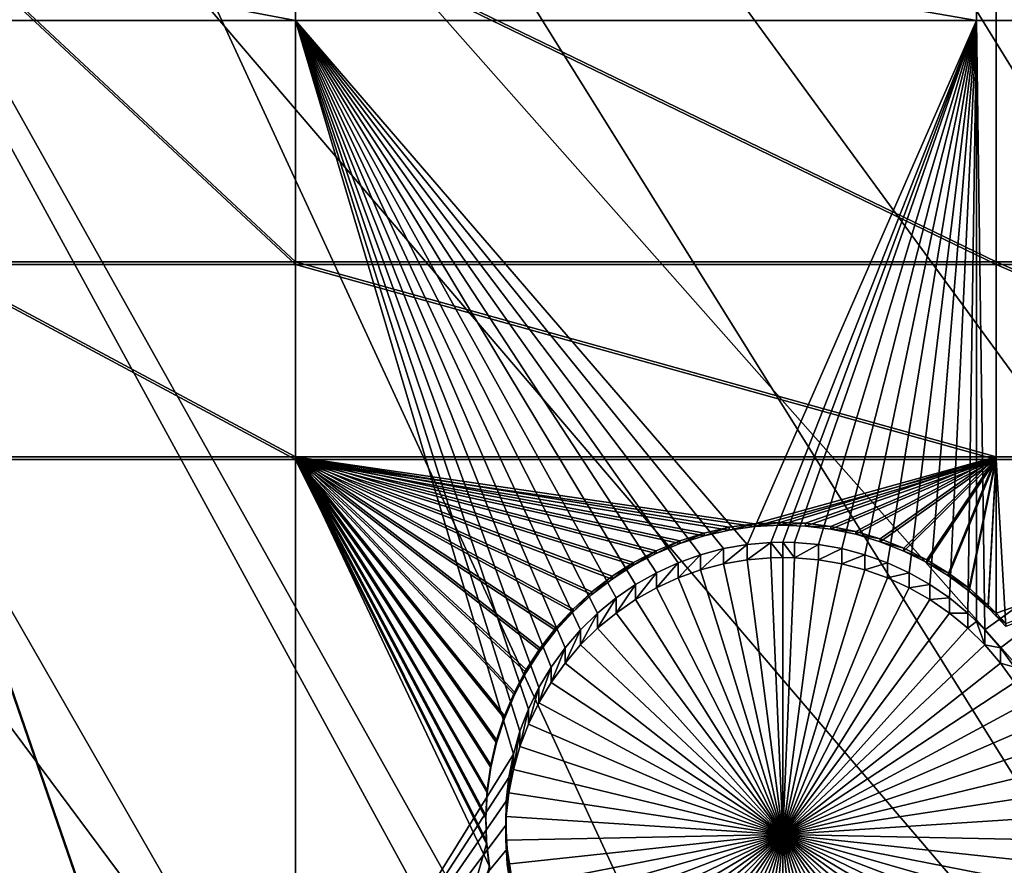
# Model space of a CAD drawing. Extents: x -226 to 75, y -680 to 2.
# Drawn here: x -4 to 8, y -626 to -616 of the extents above; entities that cross this region are included whole.
import ezdxf

# ---------------------------------------------------------------- set-up
doc = ezdxf.new("R2010")
doc.units = 0
doc.header["$MEASUREMENT"] = 0
for name, color, linetype in [('L3', 7, 'Continuous'), ('L4', 7, 'Continuous'), ('L5', 7, 'Continuous')]:
    doc.layers.add(name, color=color, linetype=linetype)

msp = doc.modelspace()

# ---------------------------------------------------------------- linework, layer by layer
at = {"layer": 'L3', "color": 250}
for points in [[(13.39817, -648.4727, 1027.529), (2.992086, -655.5366, 1027.775), (-75, -529.5956, 1023.377)], [(-75, -529.5956, 1023.377), (2.992086, -655.5366, 1027.775), (-7.975931, -661.693, 1027.99)], [(40.51851, -622.3761, 1026.617), (32.22922, -631.8325, 1026.947), (-75, -529.5956, 1023.377)], [(-75, -529.5956, 1023.377), (32.22922, -631.8325, 1026.947), (23.16735, -640.5523, 1027.252)], [(-75, -529.5956, 1023.377), (23.16735, -640.5523, 1027.252), (13.39817, -648.4727, 1027.529)], [(-75, -529.5956, 1023.377), (47.97548, -612.2512, 1026.264), (40.51851, -622.3761, 1026.617)], [(-3.496057, -578.8659, 1030.801), (40.46982, -622.2326, 1029.614), (-0.714302, -574.5868, 1030.652)], [(40.46982, -622.2326, 1029.614), (43.61337, -618.2855, 1029.476), (-0.714302, -574.5868, 1030.652)], [(-0.714302, -574.5868, 1030.652), (43.61337, -618.2855, 1029.476), (47.95122, -612.1294, 1029.261)], [(32.38564, -631.5637, 1029.94), (-3.496057, -578.8659, 1030.801), (-6.524303, -582.9745, 1030.945)], [(38.19461, -625.0894, 1029.714), (40.46982, -622.2326, 1029.614), (-3.496057, -578.8659, 1030.801)], [(38.19461, -625.0894, 1029.714), (-3.496057, -578.8659, 1030.801), (32.38564, -631.5637, 1029.94)], [(32.22466, -631.7232, 1029.946), (-6.524303, -582.9745, 1030.945), (-9.788599, -586.8983, 1031.082)], [(32.38564, -631.5637, 1029.94), (-6.524303, -582.9745, 1030.945), (32.22466, -631.7232, 1029.946)], [(23.12525, -640.3999, 1030.249), (-9.788599, -586.8983, 1031.082), (-13.27769, -590.624, 1031.212)], [(32.22466, -631.7232, 1029.946), (-9.788599, -586.8983, 1031.082), (26.20649, -637.6861, 1030.154)], [(26.20649, -637.6861, 1030.154), (-9.788599, -586.8983, 1031.082), (23.12525, -640.3999, 1030.249)], [(13.38632, -648.3529, 1030.526), (-13.27769, -590.624, 1031.212), (-16.97955, -594.1386, 1031.335)], [(23.12525, -640.3999, 1030.249), (-13.27769, -590.624, 1031.212), (19.67845, -643.4356, 1030.355)], [(19.67845, -643.4356, 1030.355), (-13.27769, -590.624, 1031.212), (13.38632, -648.3529, 1030.526)], [(5.666894, -653.7377, 1030.714), (-16.97955, -594.1386, 1031.335), (-20.88142, -597.43, 1031.45)], [(13.38632, -648.3529, 1030.526), (-16.97955, -594.1386, 1031.335), (12.82405, -648.7923, 1030.542)], [(12.82405, -648.7923, 1030.542), (-16.97955, -594.1386, 1031.335), (5.666894, -653.7377, 1030.714)], [(2.961365, -655.3814, 1030.772), (-20.88142, -597.43, 1031.45), (-24.96985, -600.4869, 1031.556)], [(5.666894, -653.7377, 1030.714), (-20.88142, -597.43, 1031.45), (2.961365, -655.3814, 1030.772)], [(2.961365, -655.3814, 1030.772), (-24.96985, -600.4869, 1031.556), (-1.76834, -658.2548, 1030.872)], [(-1.76834, -658.2548, 1030.872), (-24.96985, -600.4869, 1031.556), (-7.994362, -661.5536, 1030.987)]]:
    msp.add_3dface(points, dxfattribs=at)
at = {"layer": 'L4', "color": 250}
for points in [[(10.72714, -630.2221, 1017.886), (18.3381, -623.1909, 1017.64), (-75, -529.9097, 1014.383)], [(-75, -529.9097, 1014.383), (18.3381, -623.1909, 1017.64), (25.37359, -615.5846, 1017.375)], [(-75, -529.9097, 1014.383), (-6.030192, -642.3896, 1018.311), (2.587657, -636.6349, 1018.11)], [(-75, -529.9097, 1014.383), (2.587657, -636.6349, 1018.11), (10.72714, -630.2221, 1017.886)], [(-0.805979, -614.1199, 1014.822), (-0.805979, -615.6091, 1014.874), (-8.675975, -614.1199, 1014.822)], [(-8.675975, -614.1199, 1014.822), (-0.805979, -615.6091, 1014.874), (-8.675975, -615.6091, 1014.874)], [(7.794219, -614.1199, 1014.822), (7.794219, -615.6091, 1014.874), (-0.805979, -614.1199, 1014.822)], [(-0.805979, -614.1199, 1014.822), (7.794219, -615.6091, 1014.874), (-0.805979, -615.6091, 1014.874)], [(18.57972, -614.1199, 1014.822), (18.57972, -615.6091, 1014.874), (7.794219, -614.1199, 1014.822)], [(7.794219, -614.1199, 1014.822), (18.57972, -615.6091, 1014.874), (7.794219, -615.6091, 1014.874)], [(-0.805979, -615.6091, 1014.874), (-0.805979, -629.3142, 1015.353), (-8.675975, -615.6091, 1014.874)], [(-8.675975, -615.6091, 1014.874), (-0.805979, -629.3142, 1015.353), (-8.675975, -629.3142, 1015.353)], [(-0.805979, -615.6091, 1014.874), (4.309955, -622.3538, 1015.11), (4.026475, -622.4554, 1015.113)], [(4.026475, -622.4554, 1015.113), (3.752779, -622.5809, 1015.118), (-0.805979, -615.6091, 1014.874)], [(-0.805979, -615.6091, 1014.874), (3.752779, -622.5809, 1015.118), (3.490898, -622.7296, 1015.123)], [(-0.805979, -615.6091, 1014.874), (3.490898, -622.7296, 1015.123), (3.242764, -622.9001, 1015.129)], [(7.794219, -615.6091, 1014.874), (4.897836, -622.2254, 1015.105), (-0.805979, -615.6091, 1014.874)], [(-0.805979, -615.6091, 1014.874), (4.897836, -622.2254, 1015.105), (4.601131, -622.277, 1015.107)], [(-0.805979, -615.6091, 1014.874), (4.601131, -622.277, 1015.107), (4.309955, -622.3538, 1015.11)], [(-0.805979, -615.6091, 1014.874), (2.136911, -624.3036, 1015.178), (2.029184, -624.5847, 1015.188)], [(3.242764, -622.9001, 1015.129), (3.010231, -623.0914, 1015.135), (-0.805979, -615.6091, 1014.874)], [(-0.805979, -615.6091, 1014.874), (3.010231, -623.0914, 1015.135), (2.794999, -623.3019, 1015.143)], [(-0.805979, -615.6091, 1014.874), (2.794999, -623.3019, 1015.143), (2.598676, -623.5301, 1015.151)], [(2.598676, -623.5301, 1015.151), (2.422716, -623.7743, 1015.159), (-0.805979, -615.6091, 1014.874)], [(-0.805979, -615.6091, 1014.874), (2.422716, -623.7743, 1015.159), (2.268407, -624.0329, 1015.168)], [(-0.805979, -615.6091, 1014.874), (2.268407, -624.0329, 1015.168), (2.136911, -624.3036, 1015.178)], [(2.029184, -624.5847, 1015.188), (1.946035, -624.8739, 1015.198), (-0.805979, -615.6091, 1014.874)], [(-0.805979, -615.6091, 1014.874), (1.946035, -624.8739, 1015.198), (-0.805979, -629.3142, 1015.353)], [(7.794219, -615.6091, 1014.874), (5.197871, -622.1995, 1015.104), (4.897836, -622.2254, 1015.105)], [(7.794219, -615.6091, 1014.874), (5.348454, -622.1963, 1015.104), (5.197871, -622.1995, 1015.104)], [(5.49903, -622.1995, 1015.104), (5.348454, -622.1963, 1015.104), (7.794219, -615.6091, 1014.874)], [(7.794219, -615.6091, 1014.874), (5.799073, -622.2254, 1015.105), (5.49903, -622.1995, 1015.104)], [(7.794219, -615.6091, 1014.874), (6.095777, -622.277, 1015.107), (5.799073, -622.2254, 1015.105)], [(6.386946, -622.3538, 1015.11), (6.095777, -622.277, 1015.107), (7.794219, -615.6091, 1014.874)], [(7.794219, -615.6091, 1014.874), (6.670426, -622.4554, 1015.113), (6.386946, -622.3538, 1015.11)], [(7.794219, -615.6091, 1014.874), (6.944123, -622.5809, 1015.118), (6.670426, -622.4554, 1015.113)], [(7.206003, -622.7296, 1015.123), (6.944123, -622.5809, 1015.118), (7.794219, -615.6091, 1014.874)], [(7.794219, -615.6091, 1014.874), (7.454137, -622.9001, 1015.129), (7.206003, -622.7296, 1015.123)], [(7.794219, -615.6091, 1014.874), (7.686677, -623.0914, 1015.135), (7.454137, -622.9001, 1015.129)], [(7.794219, -623.1966, 1015.139), (7.686677, -623.0914, 1015.135), (7.794219, -615.6091, 1014.874)], [(7.794219, -623.1966, 1015.139), (7.794219, -615.6091, 1014.874), (7.901902, -623.3019, 1015.143)], [(7.901902, -623.3019, 1015.143), (7.794219, -615.6091, 1014.874), (18.57972, -615.6091, 1014.874)], [(7.901902, -623.3019, 1015.143), (18.57972, -615.6091, 1014.874), (8.098225, -623.5301, 1015.151)], [(8.098225, -623.5301, 1015.151), (18.57972, -615.6091, 1014.874), (8.274193, -623.7743, 1015.159)], [(5.197871, -622.1995, 1015.104), (5.197871, -622.3915, 1009.608), (4.897836, -622.4173, 1009.608)], [(5.197871, -622.1995, 1015.104), (4.897836, -622.4173, 1009.608), (4.897836, -622.2254, 1015.105)], [(5.348454, -622.1963, 1015.104), (5.348454, -622.3882, 1009.607), (5.197871, -622.1995, 1015.104)], [(5.348454, -622.3882, 1009.607), (5.197871, -622.3915, 1009.608), (5.197871, -622.1995, 1015.104)], [(5.49903, -622.3915, 1009.608), (5.348454, -622.3882, 1009.607), (5.348454, -622.1963, 1015.104)], [(5.348454, -622.1963, 1015.104), (5.49903, -622.1995, 1015.104), (5.49903, -622.3915, 1009.608)], [(5.49903, -622.3915, 1009.608), (5.49903, -622.1995, 1015.104), (5.799073, -622.2254, 1015.105)], [(4.601131, -622.277, 1015.107), (4.601131, -622.4689, 1009.61), (4.309955, -622.5458, 1009.613)], [(4.601131, -622.277, 1015.107), (4.309955, -622.5458, 1009.613), (4.309955, -622.3538, 1015.11)], [(4.897836, -622.2254, 1015.105), (4.897836, -622.4173, 1009.608), (4.601131, -622.4689, 1009.61)], [(4.897836, -622.2254, 1015.105), (4.601131, -622.4689, 1009.61), (4.601131, -622.277, 1015.107)], [(5.49903, -622.3915, 1009.608), (5.799073, -622.2254, 1015.105), (5.799073, -622.4173, 1009.608)], [(5.799073, -622.4173, 1009.608), (5.799073, -622.2254, 1015.105), (6.095777, -622.277, 1015.107)], [(5.799073, -622.4173, 1009.608), (6.095777, -622.277, 1015.107), (6.095777, -622.4689, 1009.61)], [(6.095777, -622.4689, 1009.61), (6.095777, -622.277, 1015.107), (6.386946, -622.3538, 1015.11)], [(4.026475, -622.4554, 1015.113), (4.026475, -622.6473, 1009.616), (3.752779, -622.7729, 1009.621)], [(4.026475, -622.4554, 1015.113), (3.752779, -622.7729, 1009.621), (3.752779, -622.5809, 1015.118)], [(4.309955, -622.3538, 1015.11), (4.309955, -622.5458, 1009.613), (4.026475, -622.6473, 1009.616)], [(4.309955, -622.3538, 1015.11), (4.026475, -622.6473, 1009.616), (4.026475, -622.4554, 1015.113)], [(5.348454, -625.8861, 1009.73), (4.601131, -622.4689, 1009.61), (4.897836, -622.4173, 1009.608)], [(5.348454, -625.8861, 1009.73), (4.897836, -622.4173, 1009.608), (5.197871, -622.3915, 1009.608)], [(5.348454, -622.3882, 1009.607), (5.348454, -625.8861, 1009.73), (5.197871, -622.3915, 1009.608)], [(5.348454, -622.3882, 1009.607), (5.49903, -622.3915, 1009.608), (5.348454, -625.8861, 1009.73)], [(5.49903, -622.3915, 1009.608), (5.799073, -622.4173, 1009.608), (5.348454, -625.8861, 1009.73)], [(5.348454, -625.8861, 1009.73), (5.799073, -622.4173, 1009.608), (6.095777, -622.4689, 1009.61)], [(6.095777, -622.4689, 1009.61), (6.386946, -622.3538, 1015.11), (6.386946, -622.5458, 1009.613)], [(6.386946, -622.5458, 1009.613), (6.386946, -622.3538, 1015.11), (6.670426, -622.4554, 1015.113)], [(6.386946, -622.5458, 1009.613), (6.670426, -622.4554, 1015.113), (6.670426, -622.6473, 1009.616)], [(6.670426, -622.6473, 1009.616), (6.670426, -622.4554, 1015.113), (6.944123, -622.5809, 1015.118)], [(3.752779, -622.5809, 1015.118), (3.752779, -622.7729, 1009.621), (3.490898, -622.9215, 1009.626)], [(3.752779, -622.5809, 1015.118), (3.490898, -622.9215, 1009.626), (3.490898, -622.7296, 1015.123)], [(5.348454, -625.8861, 1009.73), (4.026475, -622.6473, 1009.616), (4.309955, -622.5458, 1009.613)], [(4.309955, -622.5458, 1009.613), (4.601131, -622.4689, 1009.61), (5.348454, -625.8861, 1009.73)], [(5.348454, -625.8861, 1009.73), (6.095777, -622.4689, 1009.61), (6.386946, -622.5458, 1009.613)], [(6.386946, -622.5458, 1009.613), (6.670426, -622.6473, 1009.616), (5.348454, -625.8861, 1009.73)], [(6.670426, -622.6473, 1009.616), (6.944123, -622.5809, 1015.118), (6.944123, -622.7729, 1009.621)], [(6.944123, -622.7729, 1009.621), (6.944123, -622.5809, 1015.118), (7.206003, -622.7296, 1015.123)], [(5.348454, -625.8861, 1009.73), (3.752779, -622.7729, 1009.621), (4.026475, -622.6473, 1009.616)], [(5.348454, -625.8861, 1009.73), (6.670426, -622.6473, 1009.616), (6.944123, -622.7729, 1009.621)], [(3.490898, -622.7296, 1015.123), (3.490898, -622.9215, 1009.626), (3.242764, -623.0921, 1009.632)], [(3.490898, -622.7296, 1015.123), (3.242764, -623.0921, 1009.632), (3.242764, -622.9001, 1015.129)], [(3.490898, -622.9215, 1009.626), (3.752779, -622.7729, 1009.621), (5.348454, -625.8861, 1009.73)], [(5.348454, -625.8861, 1009.73), (6.944123, -622.7729, 1009.621), (7.206003, -622.9215, 1009.626)], [(6.944123, -622.7729, 1009.621), (7.206003, -622.7296, 1015.123), (7.206003, -622.9215, 1009.626)], [(7.206003, -622.9215, 1009.626), (7.206003, -622.7296, 1015.123), (7.454137, -622.9001, 1015.129)], [(3.242764, -622.9001, 1015.129), (3.242764, -623.0921, 1009.632), (3.010231, -623.2833, 1009.639)], [(3.242764, -622.9001, 1015.129), (3.010231, -623.2833, 1009.639), (3.010231, -623.0914, 1015.135)], [(5.348454, -625.8861, 1009.73), (3.242764, -623.0921, 1009.632), (3.490898, -622.9215, 1009.626)], [(7.206003, -622.9215, 1009.626), (7.454137, -623.0921, 1009.632), (5.348454, -625.8861, 1009.73)], [(7.206003, -622.9215, 1009.626), (7.454137, -622.9001, 1015.129), (7.454137, -623.0921, 1009.632)], [(7.454137, -623.0921, 1009.632), (7.454137, -622.9001, 1015.129), (7.686677, -623.0914, 1015.135)], [(3.010231, -623.0914, 1015.135), (3.010231, -623.2833, 1009.639), (2.794999, -623.4939, 1009.646)], [(3.010231, -623.0914, 1015.135), (2.794999, -623.4939, 1009.646), (2.794999, -623.3019, 1015.143)], [(5.348454, -625.8861, 1009.73), (3.010231, -623.2833, 1009.639), (3.242764, -623.0921, 1009.632)], [(5.348454, -625.8861, 1009.73), (7.454137, -623.0921, 1009.632), (7.686677, -623.2833, 1009.639)], [(7.454137, -623.0921, 1009.632), (7.686677, -623.0914, 1015.135), (7.686677, -623.2833, 1009.639)], [(7.686677, -623.2833, 1009.639), (7.686677, -623.0914, 1015.135), (7.794219, -623.1966, 1015.139)], [(7.686677, -623.2833, 1009.639), (7.794219, -623.1966, 1015.139), (7.901902, -623.4939, 1009.646)], [(7.901902, -623.3019, 1015.143), (7.901902, -623.4939, 1009.646), (7.794219, -623.1966, 1015.139)], [(2.794999, -623.3019, 1015.143), (2.794999, -623.4939, 1009.646), (2.598676, -623.7221, 1009.654)], [(2.794999, -623.3019, 1015.143), (2.598676, -623.7221, 1009.654), (2.598676, -623.5301, 1015.151)], [(2.794999, -623.4939, 1009.646), (3.010231, -623.2833, 1009.639), (5.348454, -625.8861, 1009.73)], [(5.348454, -625.8861, 1009.73), (7.686677, -623.2833, 1009.639), (7.901902, -623.4939, 1009.646)], [(8.098225, -623.5301, 1015.151), (7.901902, -623.4939, 1009.646), (7.901902, -623.3019, 1015.143)], [(2.598676, -623.5301, 1015.151), (2.598676, -623.7221, 1009.654), (2.422716, -623.9663, 1009.663)], [(2.598676, -623.5301, 1015.151), (2.422716, -623.9663, 1009.663), (2.422716, -623.7743, 1015.159)], [(5.348454, -625.8861, 1009.73), (2.598676, -623.7221, 1009.654), (2.794999, -623.4939, 1009.646)], [(7.901902, -623.4939, 1009.646), (8.098225, -623.7221, 1009.654), (5.348454, -625.8861, 1009.73)], [(8.098225, -623.5301, 1015.151), (8.098225, -623.7221, 1009.654), (7.901902, -623.4939, 1009.646)], [(8.274193, -623.7743, 1015.159), (8.098225, -623.7221, 1009.654), (8.098225, -623.5301, 1015.151)], [(2.422716, -623.7743, 1015.159), (2.422716, -623.9663, 1009.663), (2.268407, -624.2248, 1009.672)], [(2.422716, -623.7743, 1015.159), (2.268407, -624.2248, 1009.672), (2.268407, -624.0329, 1015.168)], [(5.348454, -625.8861, 1009.73), (2.422716, -623.9663, 1009.663), (2.598676, -623.7221, 1009.654)], [(5.348454, -625.8861, 1009.73), (8.098225, -623.7221, 1009.654), (8.274193, -623.9663, 1009.663)], [(8.274193, -623.7743, 1015.159), (8.274193, -623.9663, 1009.663), (8.098225, -623.7221, 1009.654)], [(2.268407, -624.0329, 1015.168), (2.268407, -624.2248, 1009.672), (2.136911, -624.4956, 1009.681)], [(2.268407, -624.0329, 1015.168), (2.136911, -624.4956, 1009.681), (2.136911, -624.3036, 1015.178)], [(2.268407, -624.2248, 1009.672), (2.422716, -623.9663, 1009.663), (5.348454, -625.8861, 1009.73)], [(5.348454, -625.8861, 1009.73), (8.274193, -623.9663, 1009.663), (8.428494, -624.2248, 1009.672)], [(2.136911, -624.3036, 1015.178), (2.136911, -624.4956, 1009.681), (2.029184, -624.7766, 1009.691)], [(2.136911, -624.3036, 1015.178), (2.029184, -624.7766, 1009.691), (2.029184, -624.5847, 1015.188)], [(5.348454, -625.8861, 1009.73), (2.136911, -624.4956, 1009.681), (2.268407, -624.2248, 1009.672)], [(8.428494, -624.2248, 1009.672), (8.559997, -624.4956, 1009.681), (5.348454, -625.8861, 1009.73)], [(5.348454, -625.8861, 1009.73), (2.029184, -624.7766, 1009.691), (2.136911, -624.4956, 1009.681)], [(5.348454, -625.8861, 1009.73), (8.559997, -624.4956, 1009.681), (8.667718, -624.7766, 1009.691)], [(2.029184, -624.5847, 1015.188), (2.029184, -624.7766, 1009.691), (1.946035, -625.0659, 1009.701)], [(2.029184, -624.5847, 1015.188), (1.946035, -625.0659, 1009.701), (1.946035, -624.8739, 1015.198)], [(1.946035, -625.0659, 1009.701), (2.029184, -624.7766, 1009.691), (5.348454, -625.8861, 1009.73)], [(5.348454, -625.8861, 1009.73), (8.667718, -624.7766, 1009.691), (8.750866, -625.0659, 1009.701)], [(1.946035, -624.8739, 1015.198), (1.888077, -625.1693, 1015.208), (-0.805979, -629.3142, 1015.353)], [(1.946035, -624.8739, 1015.198), (1.946035, -625.0659, 1009.701), (1.888077, -625.3612, 1009.711)], [(1.946035, -624.8739, 1015.198), (1.888077, -625.3612, 1009.711), (1.888077, -625.1693, 1015.208)], [(5.348454, -625.8861, 1009.73), (1.888077, -625.3612, 1009.711), (1.946035, -625.0659, 1009.701)], [(8.750866, -625.0659, 1009.701), (8.808824, -625.3612, 1009.711), (5.348454, -625.8861, 1009.73)], [(-0.805979, -629.3142, 1015.353), (1.888077, -625.1693, 1015.208), (1.855741, -625.4685, 1015.218)], [(1.888077, -625.1693, 1015.208), (1.888077, -625.3612, 1009.711), (1.855741, -625.6605, 1009.722)], [(1.888077, -625.1693, 1015.208), (1.855741, -625.6605, 1009.722), (1.855741, -625.4685, 1015.218)], [(5.348454, -625.8861, 1009.73), (1.855741, -625.6605, 1009.722), (1.888077, -625.3612, 1009.711)], [(5.348454, -625.8861, 1009.73), (8.808824, -625.3612, 1009.711), (8.84116, -625.6605, 1009.722)], [(-0.805979, -629.3142, 1015.353), (1.855741, -625.4685, 1015.218), (1.849259, -625.7694, 1015.229)], [(1.855741, -625.4685, 1015.218), (1.855741, -625.6605, 1009.722), (1.849259, -625.9614, 1009.732)], [(1.855741, -625.4685, 1015.218), (1.849259, -625.9614, 1009.732), (1.849259, -625.7694, 1015.229)], [(1.849259, -625.9614, 1009.732), (1.855741, -625.6605, 1009.722), (5.348454, -625.8861, 1009.73)], [(5.348454, -625.8861, 1009.73), (8.84116, -625.6605, 1009.722), (8.847642, -625.9614, 1009.732)], [(1.849259, -625.7694, 1015.229), (1.868691, -626.0698, 1015.239), (-0.805979, -629.3142, 1015.353)], [(1.849259, -625.7694, 1015.229), (1.849259, -625.9614, 1009.732), (1.868691, -626.2617, 1009.743)], [(1.849259, -625.7694, 1015.229), (1.868691, -626.2617, 1009.743), (1.868691, -626.0698, 1015.239)], [(5.348454, -625.8861, 1009.73), (1.868691, -626.2617, 1009.743), (1.849259, -625.9614, 1009.732)], [(5.348454, -625.8861, 1009.73), (1.913878, -626.5593, 1009.753), (1.868691, -626.2617, 1009.743)], [(1.984495, -626.8519, 1009.763), (1.913878, -626.5593, 1009.753), (5.348454, -625.8861, 1009.73)], [(5.348454, -625.8861, 1009.73), (2.080019, -627.1373, 1009.773), (1.984495, -626.8519, 1009.763)], [(5.348454, -625.8861, 1009.73), (2.199742, -627.4135, 1009.783), (2.080019, -627.1373, 1009.773)], [(2.342778, -627.6783, 1009.792), (2.199742, -627.4135, 1009.783), (5.348454, -625.8861, 1009.73)], [(5.348454, -625.8861, 1009.73), (2.508062, -627.9299, 1009.801), (2.342778, -627.6783, 1009.792)], [(5.348454, -625.8861, 1009.73), (2.694379, -628.1664, 1009.809), (2.508062, -627.9299, 1009.801)], [(2.90035, -628.386, 1009.817), (2.694379, -628.1664, 1009.809), (5.348454, -625.8861, 1009.73)], [(5.348454, -625.8861, 1009.73), (3.124441, -628.587, 1009.824), (2.90035, -628.386, 1009.817)], [(5.348454, -625.8861, 1009.73), (3.364998, -628.7681, 1009.83), (3.124441, -628.587, 1009.824)], [(3.62024, -628.9278, 1009.836), (3.364998, -628.7681, 1009.83), (5.348454, -625.8861, 1009.73)], [(5.348454, -625.8861, 1009.73), (3.888275, -629.065, 1009.841), (3.62024, -628.9278, 1009.836)], [(5.348454, -625.8861, 1009.73), (4.16712, -629.1787, 1009.845), (3.888275, -629.065, 1009.841)], [(4.454712, -629.268, 1009.848), (4.16712, -629.1787, 1009.845), (5.348454, -625.8861, 1009.73)], [(5.348454, -625.8861, 1009.73), (4.748928, -629.3323, 1009.85), (4.454712, -629.268, 1009.848)], [(5.348454, -625.8861, 1009.73), (5.047577, -629.371, 1009.851), (4.748928, -629.3323, 1009.85)], [(5.348454, -629.384, 1009.852), (5.047577, -629.371, 1009.851), (5.348454, -625.8861, 1009.73)], [(6.242189, -629.268, 1009.848), (5.94798, -629.3323, 1009.85), (5.348454, -625.8861, 1009.73)], [(5.348454, -625.8861, 1009.73), (5.94798, -629.3323, 1009.85), (5.649331, -629.371, 1009.851)], [(5.348454, -625.8861, 1009.73), (5.649331, -629.371, 1009.851), (5.348454, -629.384, 1009.852)], [(7.076669, -628.9278, 1009.836), (6.808626, -629.065, 1009.841), (5.348454, -625.8861, 1009.73)], [(5.348454, -625.8861, 1009.73), (6.808626, -629.065, 1009.841), (6.529781, -629.1787, 1009.845)], [(5.348454, -625.8861, 1009.73), (6.529781, -629.1787, 1009.845), (6.242189, -629.268, 1009.848)], [(7.796559, -628.386, 1009.817), (7.572467, -628.587, 1009.824), (5.348454, -625.8861, 1009.73)], [(5.348454, -625.8861, 1009.73), (7.572467, -628.587, 1009.824), (7.331911, -628.7681, 1009.83)], [(5.348454, -625.8861, 1009.73), (7.331911, -628.7681, 1009.83), (7.076669, -628.9278, 1009.836)], [(8.354123, -627.6783, 1009.792), (8.188839, -627.9299, 1009.801), (5.348454, -625.8861, 1009.73)], [(5.348454, -625.8861, 1009.73), (8.188839, -627.9299, 1009.801), (8.002522, -628.1664, 1009.809)], [(5.348454, -625.8861, 1009.73), (8.002522, -628.1664, 1009.809), (7.796559, -628.386, 1009.817)], [(8.712406, -626.8519, 1009.763), (8.616882, -627.1373, 1009.773), (5.348454, -625.8861, 1009.73)], [(5.348454, -625.8861, 1009.73), (8.616882, -627.1373, 1009.773), (8.497159, -627.4135, 1009.783)], [(5.348454, -625.8861, 1009.73), (8.497159, -627.4135, 1009.783), (8.354123, -627.6783, 1009.792)], [(8.847642, -625.9614, 1009.732), (8.828211, -626.2617, 1009.743), (5.348454, -625.8861, 1009.73)], [(5.348454, -625.8861, 1009.73), (8.828211, -626.2617, 1009.743), (8.783023, -626.5593, 1009.753)], [(5.348454, -625.8861, 1009.73), (8.783023, -626.5593, 1009.753), (8.712406, -626.8519, 1009.763)], [(-0.805979, -629.3142, 1015.353), (1.868691, -626.0698, 1015.239), (1.913878, -626.3673, 1015.25)], [(1.868691, -626.0698, 1015.239), (1.868691, -626.2617, 1009.743), (1.913878, -626.5593, 1009.753)], [(1.868691, -626.0698, 1015.239), (1.913878, -626.5593, 1009.753), (1.913878, -626.3673, 1015.25)]]:
    msp.add_3dface(points, dxfattribs=at)
at = {"layer": 'L5', "color": 7}
for points in [[(-5.404015, -614.3698, 1014.831), (-5.404015, -618.6548, 1014.98), (-0.805979, -618.6548, 1014.98)], [(-5.404015, -614.3698, 1014.831), (-0.805979, -618.6548, 1014.98), (-0.805979, -614.3698, 1014.831)], [(-0.805979, -614.3698, 1014.831), (-0.805979, -618.6548, 1014.98), (8.044223, -618.6548, 1014.98)], [(-0.805979, -614.3698, 1014.831), (8.044223, -618.6548, 1014.98), (8.044223, -614.3698, 1014.831)], [(8.044223, -614.3698, 1014.831), (8.044223, -618.6548, 1014.98), (13.72808, -618.6548, 1014.98)], [(8.044223, -614.3698, 1014.831), (13.72808, -618.6548, 1014.98), (13.72808, -614.3698, 1014.831)], [(-5.404015, -618.6898, 1013.981), (-5.404015, -614.4046, 1013.831), (-0.805979, -618.6898, 1013.981)], [(-0.805979, -618.6898, 1013.981), (-5.404015, -614.4046, 1013.831), (-0.805979, -614.4046, 1013.831)], [(-0.805979, -618.6898, 1013.981), (-0.805979, -614.4046, 1013.831), (8.044223, -618.6898, 1013.981)], [(8.044223, -618.6898, 1013.981), (-0.805979, -614.4046, 1013.831), (8.044223, -614.4046, 1013.831)], [(8.044223, -618.6898, 1013.981), (8.044223, -614.4046, 1013.831), (13.72808, -618.6898, 1013.981)], [(13.72808, -618.6898, 1013.981), (8.044223, -614.4046, 1013.831), (13.72808, -614.4046, 1013.831)], [(-5.404015, -618.6548, 1014.98), (-5.404015, -621.1168, 1015.066), (-0.805979, -621.1168, 1015.066)], [(-5.404015, -618.6548, 1014.98), (-0.805979, -621.1168, 1015.066), (-0.805979, -618.6548, 1014.98)], [(-5.404015, -621.1517, 1014.067), (-5.404015, -618.6898, 1013.981), (-0.805979, -621.1517, 1014.067)], [(-0.805979, -621.1517, 1014.067), (-5.404015, -618.6898, 1013.981), (-0.805979, -618.6898, 1013.981)], [(-0.805979, -618.6548, 1014.98), (-0.805979, -621.1168, 1015.066), (8.044223, -621.1168, 1015.066)], [(-0.805979, -618.6548, 1014.98), (8.044223, -621.1168, 1015.066), (8.044223, -618.6548, 1014.98)], [(-0.805979, -621.1517, 1014.067), (-0.805979, -618.6898, 1013.981), (8.044223, -621.1517, 1014.067)], [(8.044223, -621.1517, 1014.067), (-0.805979, -618.6898, 1013.981), (8.044223, -618.6898, 1013.981)], [(8.044223, -618.6548, 1014.98), (8.044223, -621.1168, 1015.066), (13.72808, -621.1168, 1015.066)], [(8.044223, -618.6548, 1014.98), (13.72808, -621.1168, 1015.066), (13.72808, -618.6548, 1014.98)], [(8.044223, -621.1517, 1014.067), (8.044223, -618.6898, 1013.981), (13.72808, -621.1517, 1014.067)], [(13.72808, -621.1517, 1014.067), (8.044223, -618.6898, 1013.981), (13.72808, -618.6898, 1013.981)], [(-5.404015, -621.1168, 1015.066), (-5.404015, -634.4345, 1015.531), (-0.805979, -634.4345, 1015.531)], [(-5.404015, -621.1168, 1015.066), (-0.805979, -634.4345, 1015.531), (-0.805979, -621.1168, 1015.066)], [(-5.404015, -634.4694, 1014.532), (-5.404015, -621.1517, 1014.067), (-0.805979, -634.4694, 1014.532)], [(-0.805979, -634.4694, 1014.532), (-5.404015, -621.1517, 1014.067), (-0.805979, -621.1517, 1014.067)], [(4.990364, -621.9636, 1015.096), (8.044223, -621.1168, 1015.066), (-0.805979, -621.1168, 1015.066)], [(4.990364, -621.9636, 1015.096), (-0.805979, -621.1168, 1015.066), (4.670802, -622.0081, 1015.097)], [(1.734476, -624.6939, 1015.191), (1.833896, -624.3871, 1015.181), (-0.805979, -621.1168, 1015.066)], [(2.699974, -623.041, 1015.134), (-0.805979, -621.1168, 1015.066), (2.481553, -623.2783, 1015.142)], [(2.481553, -623.2783, 1015.142), (-0.805979, -621.1168, 1015.066), (2.284366, -623.5335, 1015.151)], [(-0.805979, -621.1168, 1015.066), (3.465693, -622.453, 1015.113), (3.751452, -622.3032, 1015.108)], [(1.608747, -625.9717, 1015.236), (1.598719, -625.6493, 1015.225), (-0.805979, -621.1168, 1015.066)], [(1.833896, -624.3871, 1015.181), (1.959327, -624.09, 1015.17), (-0.805979, -621.1168, 1015.066)], [(-0.805979, -621.1168, 1015.066), (1.959327, -624.09, 1015.17), (2.109858, -623.8048, 1015.16)], [(-0.805979, -621.1168, 1015.066), (2.109858, -623.8048, 1015.16), (2.284366, -623.5335, 1015.151)], [(2.699974, -623.041, 1015.134), (2.937998, -622.8232, 1015.126), (-0.805979, -621.1168, 1015.066)], [(-0.805979, -621.1168, 1015.066), (2.937998, -622.8232, 1015.126), (3.193866, -622.6268, 1015.119)], [(-0.805979, -621.1168, 1015.066), (3.193866, -622.6268, 1015.119), (3.465693, -622.453, 1015.113)], [(3.751452, -622.3032, 1015.108), (4.049043, -622.1786, 1015.103), (-0.805979, -621.1168, 1015.066)], [(-0.805979, -621.1168, 1015.066), (4.049043, -622.1786, 1015.103), (4.356246, -622.08, 1015.1)], [(-0.805979, -621.1168, 1015.066), (4.356246, -622.08, 1015.1), (4.670802, -622.0081, 1015.097)], [(1.598719, -625.6493, 1015.225), (1.616451, -625.3273, 1015.213), (-0.805979, -621.1168, 1015.066)], [(-0.805979, -621.1168, 1015.066), (1.616451, -625.3273, 1015.213), (1.661818, -625.0081, 1015.202)], [(-0.805979, -621.1168, 1015.066), (1.661818, -625.0081, 1015.202), (1.734476, -624.6939, 1015.191)], [(-0.805979, -621.1168, 1015.066), (-0.805979, -634.4345, 1015.531), (1.646462, -626.2919, 1015.247)], [(-0.805979, -621.1168, 1015.066), (1.646462, -626.2919, 1015.247), (1.608747, -625.9717, 1015.236)], [(8.044223, -621.1517, 1014.067), (4.990364, -621.9985, 1014.096), (-0.805979, -621.1517, 1014.067)], [(-0.805979, -621.1517, 1014.067), (4.990364, -621.9985, 1014.096), (4.670802, -622.043, 1014.098)], [(-0.805979, -621.1517, 1014.067), (4.670802, -622.043, 1014.098), (4.356246, -622.1149, 1014.101)], [(-0.805979, -621.1517, 1014.067), (3.465693, -622.4879, 1014.114), (3.193866, -622.6617, 1014.12)], [(2.481553, -623.3132, 1014.142), (2.284366, -623.5685, 1014.151), (-0.805979, -621.1517, 1014.067)], [(-0.805979, -621.1517, 1014.067), (2.284366, -623.5685, 1014.151), (2.109858, -623.8397, 1014.161)], [(4.356246, -622.1149, 1014.101), (4.049043, -622.2135, 1014.104), (-0.805979, -621.1517, 1014.067)], [(-0.805979, -621.1517, 1014.067), (4.049043, -622.2135, 1014.104), (3.751452, -622.3382, 1014.108)], [(-0.805979, -621.1517, 1014.067), (3.751452, -622.3382, 1014.108), (3.465693, -622.4879, 1014.114)], [(3.193866, -622.6617, 1014.12), (2.937998, -622.8582, 1014.127), (-0.805979, -621.1517, 1014.067)], [(-0.805979, -621.1517, 1014.067), (2.937998, -622.8582, 1014.127), (2.699974, -623.0758, 1014.134)], [(-0.805979, -621.1517, 1014.067), (2.699974, -623.0758, 1014.134), (2.481553, -623.3132, 1014.142)], [(2.109858, -623.8397, 1014.161), (1.959327, -624.1249, 1014.171), (-0.805979, -621.1517, 1014.067)], [(-0.805979, -621.1517, 1014.067), (1.959327, -624.1249, 1014.171), (1.833896, -624.422, 1014.181)], [(-0.805979, -621.1517, 1014.067), (1.833896, -624.422, 1014.181), (1.734476, -624.7288, 1014.192)], [(1.734476, -624.7288, 1014.192), (1.661818, -625.043, 1014.203), (-0.805979, -621.1517, 1014.067)], [(-0.805979, -621.1517, 1014.067), (1.661818, -625.043, 1014.203), (1.616451, -625.3623, 1014.214)], [(-0.805979, -621.1517, 1014.067), (1.616451, -625.3623, 1014.214), (1.598719, -625.6843, 1014.225)], [(-0.805979, -634.4694, 1014.532), (-0.805979, -621.1517, 1014.067), (1.608747, -626.0065, 1014.236)], [(1.608747, -626.0065, 1014.236), (-0.805979, -621.1517, 1014.067), (1.598719, -625.6843, 1014.225)], [(5.312587, -621.9466, 1015.095), (8.044223, -621.1168, 1015.066), (4.990364, -621.9636, 1015.096)], [(8.044223, -621.1517, 1014.067), (5.312587, -621.9815, 1014.096), (4.990364, -621.9985, 1014.096)], [(8.044223, -621.1168, 1015.066), (5.312587, -621.9466, 1015.095), (5.635078, -621.9574, 1015.096)], [(5.635078, -621.9923, 1014.096), (5.312587, -621.9815, 1014.096), (8.044223, -621.1517, 1014.067)], [(5.635078, -621.9574, 1015.096), (5.955438, -621.9959, 1015.097), (8.044223, -621.1168, 1015.066)], [(8.044223, -621.1517, 1014.067), (5.955438, -622.0307, 1014.098), (5.635078, -621.9923, 1014.096)], [(8.044223, -621.1168, 1015.066), (5.955438, -621.9959, 1015.097), (6.271305, -622.0617, 1015.099)], [(8.044223, -621.1517, 1014.067), (6.271305, -622.0966, 1014.1), (5.955438, -622.0307, 1014.098)], [(8.044223, -621.1168, 1015.066), (6.271305, -622.0617, 1015.099), (6.580348, -622.1544, 1015.103)], [(6.580348, -622.1893, 1014.103), (6.271305, -622.0966, 1014.1), (8.044223, -621.1517, 1014.067)], [(6.580348, -622.1544, 1015.103), (6.880264, -622.2734, 1015.107), (8.044223, -621.1168, 1015.066)], [(8.044223, -621.1517, 1014.067), (6.880264, -622.3083, 1014.107), (6.580348, -622.1893, 1014.103)], [(8.044223, -621.1168, 1015.066), (6.880264, -622.2734, 1015.107), (7.16884, -622.4176, 1015.112)], [(8.044223, -621.1517, 1014.067), (7.16884, -622.4526, 1014.112), (6.880264, -622.3083, 1014.107)], [(8.044223, -621.1168, 1015.066), (7.16884, -622.4176, 1015.112), (7.443937, -622.5861, 1015.118)], [(7.443937, -622.6211, 1014.118), (7.16884, -622.4526, 1014.112), (8.044223, -621.1517, 1014.067)], [(8.044223, -621.1168, 1015.066), (7.443937, -622.5861, 1015.118), (7.703523, -622.7777, 1015.124)], [(8.044223, -621.1517, 1014.067), (7.703523, -622.8126, 1014.125), (7.443937, -622.6211, 1014.118)], [(7.703523, -622.7777, 1015.124), (7.945667, -622.9908, 1015.132), (8.044223, -621.1168, 1015.066)], [(8.044223, -621.1517, 1014.067), (7.945667, -623.0257, 1014.132), (7.703523, -622.8126, 1014.125)], [(8.044223, -621.1168, 1015.066), (7.945667, -622.9908, 1015.132), (8.044223, -623.0939, 1015.135)], [(8.044223, -623.1288, 1014.136), (7.945667, -623.0257, 1014.132), (8.044223, -621.1517, 1014.067)], [(8.044223, -621.1168, 1015.066), (8.044223, -623.0939, 1015.135), (13.72808, -621.1168, 1015.066)], [(13.72808, -621.1168, 1015.066), (8.044223, -623.0939, 1015.135), (8.168588, -623.224, 1015.14)], [(8.044223, -623.1288, 1014.136), (8.044223, -621.1517, 1014.067), (8.168588, -623.2589, 1014.14)], [(8.168588, -623.2589, 1014.14), (8.044223, -621.1517, 1014.067), (13.72808, -621.1517, 1014.067)], [(5.312587, -621.9815, 1014.096), (5.312587, -621.9466, 1015.095), (4.990364, -621.9985, 1014.096)], [(4.990364, -621.9985, 1014.096), (5.312587, -621.9466, 1015.095), (4.990364, -621.9636, 1015.096)], [(5.312587, -621.9815, 1014.096), (5.635078, -621.9574, 1015.096), (5.312587, -621.9466, 1015.095)], [(5.635078, -621.9923, 1014.096), (5.635078, -621.9574, 1015.096), (5.312587, -621.9815, 1014.096)], [(5.635078, -621.9923, 1014.096), (5.955438, -621.9959, 1015.097), (5.635078, -621.9574, 1015.096)], [(4.356246, -622.1149, 1014.101), (4.356246, -622.08, 1015.1), (4.049043, -622.2135, 1014.104)], [(4.049043, -622.2135, 1014.104), (4.356246, -622.08, 1015.1), (4.049043, -622.1786, 1015.103)], [(4.670802, -622.043, 1014.098), (4.670802, -622.0081, 1015.097), (4.356246, -622.1149, 1014.101)], [(4.356246, -622.1149, 1014.101), (4.670802, -622.0081, 1015.097), (4.356246, -622.08, 1015.1)], [(4.990364, -621.9985, 1014.096), (4.990364, -621.9636, 1015.096), (4.670802, -622.043, 1014.098)], [(4.670802, -622.043, 1014.098), (4.990364, -621.9636, 1015.096), (4.670802, -622.0081, 1015.097)], [(5.955438, -622.0307, 1014.098), (5.955438, -621.9959, 1015.097), (5.635078, -621.9923, 1014.096)], [(5.955438, -622.0307, 1014.098), (6.271305, -622.0617, 1015.099), (5.955438, -621.9959, 1015.097)], [(6.271305, -622.0966, 1014.1), (6.271305, -622.0617, 1015.099), (5.955438, -622.0307, 1014.098)], [(6.271305, -622.0966, 1014.1), (6.580348, -622.1544, 1015.103), (6.271305, -622.0617, 1015.099)], [(4.049043, -622.2135, 1014.104), (4.049043, -622.1786, 1015.103), (3.751452, -622.3382, 1014.108)], [(3.751452, -622.3382, 1014.108), (4.049043, -622.1786, 1015.103), (3.751452, -622.3032, 1015.108)], [(6.580348, -622.1893, 1014.103), (6.580348, -622.1544, 1015.103), (6.271305, -622.0966, 1014.1)], [(6.580348, -622.1893, 1014.103), (6.880264, -622.2734, 1015.107), (6.580348, -622.1544, 1015.103)], [(6.880264, -622.3083, 1014.107), (6.880264, -622.2734, 1015.107), (6.580348, -622.1893, 1014.103)], [(3.751452, -622.3382, 1014.108), (3.751452, -622.3032, 1015.108), (3.465693, -622.4879, 1014.114)], [(3.465693, -622.4879, 1014.114), (3.751452, -622.3032, 1015.108), (3.465693, -622.453, 1015.113)], [(6.880264, -622.3083, 1014.107), (7.16884, -622.4176, 1015.112), (6.880264, -622.2734, 1015.107)], [(7.16884, -622.4526, 1014.112), (7.16884, -622.4176, 1015.112), (6.880264, -622.3083, 1014.107)], [(3.465693, -622.4879, 1014.114), (3.465693, -622.453, 1015.113), (3.193866, -622.6617, 1014.12)], [(3.193866, -622.6617, 1014.12), (3.465693, -622.453, 1015.113), (3.193866, -622.6268, 1015.119)], [(7.16884, -622.4526, 1014.112), (7.443937, -622.5861, 1015.118), (7.16884, -622.4176, 1015.112)], [(7.443937, -622.6211, 1014.118), (7.443937, -622.5861, 1015.118), (7.16884, -622.4526, 1014.112)], [(3.193866, -622.6617, 1014.12), (3.193866, -622.6268, 1015.119), (2.937998, -622.8582, 1014.127)], [(2.937998, -622.8582, 1014.127), (3.193866, -622.6268, 1015.119), (2.937998, -622.8232, 1015.126)], [(7.443937, -622.6211, 1014.118), (7.703523, -622.7777, 1015.124), (7.443937, -622.5861, 1015.118)], [(7.703523, -622.8126, 1014.125), (7.703523, -622.7777, 1015.124), (7.443937, -622.6211, 1014.118)], [(2.937998, -622.8582, 1014.127), (2.937998, -622.8232, 1015.126), (2.699974, -623.0758, 1014.134)], [(2.699974, -623.0758, 1014.134), (2.937998, -622.8232, 1015.126), (2.699974, -623.041, 1015.134)], [(7.703523, -622.8126, 1014.125), (7.945667, -622.9908, 1015.132), (7.703523, -622.7777, 1015.124)], [(7.945667, -623.0257, 1014.132), (7.945667, -622.9908, 1015.132), (7.703523, -622.8126, 1014.125)], [(2.699974, -623.0758, 1014.134), (2.699974, -623.041, 1015.134), (2.481553, -623.3132, 1014.142)], [(2.481553, -623.3132, 1014.142), (2.699974, -623.041, 1015.134), (2.481553, -623.2783, 1015.142)], [(7.945667, -623.0257, 1014.132), (8.044223, -623.0939, 1015.135), (7.945667, -622.9908, 1015.132)], [(8.044223, -623.1288, 1014.136), (8.044223, -623.0939, 1015.135), (7.945667, -623.0257, 1014.132)], [(8.044223, -623.1288, 1014.136), (8.168588, -623.224, 1015.14), (8.044223, -623.0939, 1015.135)], [(8.168588, -623.2589, 1014.14), (8.168588, -623.224, 1015.14), (8.044223, -623.1288, 1014.136)], [(2.481553, -623.3132, 1014.142), (2.481553, -623.2783, 1015.142), (2.284366, -623.5685, 1014.151)], [(2.284366, -623.5685, 1014.151), (2.481553, -623.2783, 1015.142), (2.284366, -623.5335, 1015.151)], [(2.284366, -623.5685, 1014.151), (2.284366, -623.5335, 1015.151), (2.109858, -623.8397, 1014.161)], [(2.109858, -623.8397, 1014.161), (2.284366, -623.5335, 1015.151), (2.109858, -623.8048, 1015.16)], [(2.109858, -623.8397, 1014.161), (2.109858, -623.8048, 1015.16), (1.959327, -624.1249, 1014.171)], [(1.959327, -624.1249, 1014.171), (2.109858, -623.8048, 1015.16), (1.959327, -624.09, 1015.17)], [(1.959327, -624.1249, 1014.171), (1.959327, -624.09, 1015.17), (1.833896, -624.422, 1014.181)], [(1.833896, -624.422, 1014.181), (1.959327, -624.09, 1015.17), (1.833896, -624.3871, 1015.181)], [(1.833896, -624.422, 1014.181), (1.833896, -624.3871, 1015.181), (1.734476, -624.7288, 1014.192)], [(1.734476, -624.7288, 1014.192), (1.833896, -624.3871, 1015.181), (1.734476, -624.6939, 1015.191)], [(1.734476, -624.7288, 1014.192), (1.734476, -624.6939, 1015.191), (1.661818, -625.043, 1014.203)], [(1.661818, -625.043, 1014.203), (1.734476, -624.6939, 1015.191), (1.661818, -625.0081, 1015.202)], [(1.661818, -625.043, 1014.203), (1.661818, -625.0081, 1015.202), (1.616451, -625.3623, 1014.214)], [(1.616451, -625.3623, 1014.214), (1.661818, -625.0081, 1015.202), (1.616451, -625.3273, 1015.213)], [(1.616451, -625.3623, 1014.214), (1.616451, -625.3273, 1015.213), (1.598719, -625.6843, 1014.225)], [(1.598719, -625.6843, 1014.225), (1.616451, -625.3273, 1015.213), (1.598719, -625.6493, 1015.225)], [(1.598719, -625.6843, 1014.225), (1.598719, -625.6493, 1015.225), (1.608747, -626.0065, 1014.236)], [(1.608747, -626.0065, 1014.236), (1.598719, -625.6493, 1015.225), (1.608747, -625.9717, 1015.236)], [(1.608747, -626.0065, 1014.236), (1.646462, -626.3269, 1014.248), (-0.805979, -634.4694, 1014.532)], [(1.608747, -626.0065, 1014.236), (1.608747, -625.9717, 1015.236), (1.646462, -626.3269, 1014.248)], [(1.646462, -626.3269, 1014.248), (1.608747, -625.9717, 1015.236), (1.646462, -626.2919, 1015.247)]]:
    msp.add_3dface(points, dxfattribs=at)

doc.saveas('drawing.dxf')
